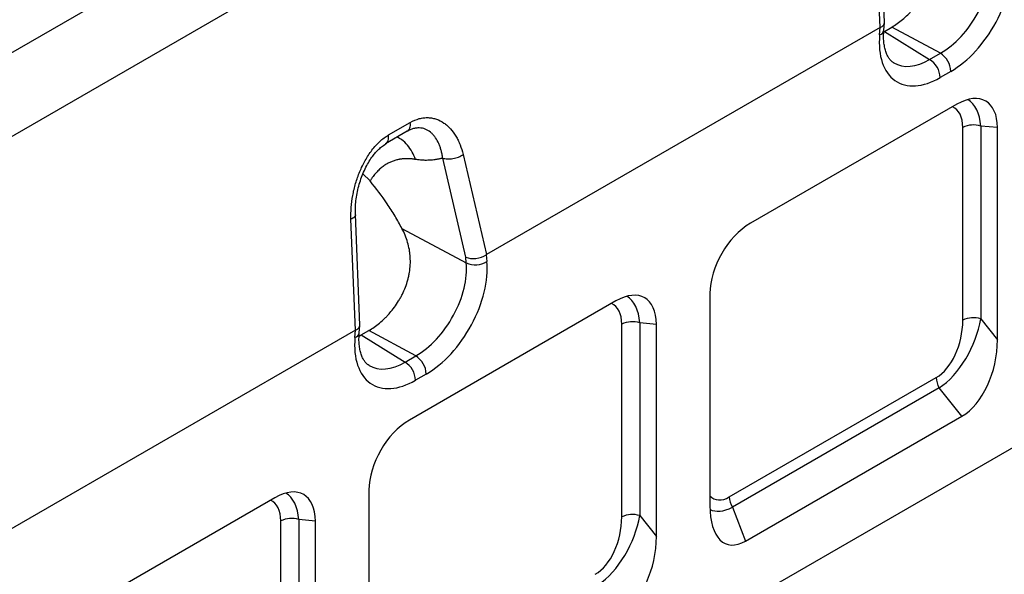
# Model space of a CAD drawing. Units: millimetres. Extents: x 0 to 420, y 0 to 297.
# Drawn here: x 95 to 162, y 60 to 97 of the extents above; entities that cross this region are included whole.
import ezdxf

# ---------------------------------------------------------------- set-up
doc = ezdxf.new("R2010")
doc.units = ezdxf.units.MM

msp = doc.modelspace()

# ---------------------------------------------------------------- linework, layer by layer
at = {"color": 7, "linetype": 'Continuous', "lineweight": 25}
for p, q in [((63.4591, 77.1522), (204.8804, 158.7931)), ((207.5321, 154.6609), (66.1108, 73.02)), ((153.309, 96.9286), (153.0077, 104.407)), ((153.6094, 97.2647), (153.3091, 104.7181)), ((153.309, 96.9286), (126.7753, 81.611)), ((153.2772, 96.4252), (153.3212, 96.935)), ((153.5663, 96.7472), (153.6087, 97.2374)), ((153.5989, 96.6657), (154.0978, 96.9555)), ((157.374, 95.1925), (154.0978, 96.9555)), ((69.3314, 14.9713), (210.7528, 96.6121)), ((153.5989, 96.6657), (156.6513, 94.7753)), ((156.6513, 94.7753), (157.374, 95.1925)), ((158.0811, 93.9678), (157.3585, 93.5506)), ((158.4879, 91.753), (144.5773, 83.7225)), ((120.183, 89.6787), (121.6522, 90.5269)), ((161.22, 90.1753), (160.0913, 90.276)), ((160.0913, 90.276), (160.0913, 77.2778)), ((121.4496, 89.929), (119.9804, 89.0809)), ((158.8842, 77.1861), (158.8842, 90.1843)), ((161.22, 75.8738), (161.22, 90.1753)), ((125.2116, 88.3603), (126.7753, 81.611)), ((125.3837, 81.4439), (123.8356, 88.1262)), ((118.9355, 86.5819), (118.4555, 87.0565)), ((118.254, 76.8545), (117.9538, 84.3079)), ((117.9536, 76.5184), (117.6524, 83.9968)), ((121.0903, 83.3781), (125.4218, 81.0472)), ((125.4218, 81.0472), (125.3837, 81.4439)), ((126.763, 81.6032), (126.8071, 81.1443)), ((141.8452, 78.9905), (141.8452, 64.689)), ((135.5069, 78.4863), (121.5963, 70.4559)), ((138.239, 76.9086), (137.1104, 77.0094)), ((137.1104, 77.0094), (137.1104, 64.0112)), ((160.0913, 77.2778), (161.22, 75.8738)), ((117.9536, 76.5184), (91.4199, 61.2008)), ((117.9218, 76.015), (117.9659, 76.5248)), ((118.211, 76.337), (118.2534, 76.8272)), ((118.3459, 76.1921), (118.8523, 76.4862)), ((122.0187, 74.7823), (118.8523, 76.4862)), ((135.9033, 63.9195), (135.9033, 76.9176)), ((138.239, 62.6072), (138.239, 76.9086)), ((118.2009, 76.1153), (118.3459, 76.1921)), ((118.3459, 76.1921), (121.296, 74.3651)), ((121.296, 74.3651), (122.0187, 74.7823)), ((122.7258, 73.5575), (122.0031, 73.1404)), ((143.1468, 65.2708), (157.09, 73.32)), ((157.2971, 72.6231), (143.3539, 64.5738)), ((158.8277, 70.719), (157.2971, 72.6231)), ((144.2375, 62.2963), (158.8277, 70.719)), ((118.8643, 65.7239), (118.8643, 51.4224)), ((112.526, 65.2197), (98.6154, 57.1893)), ((143.3539, 64.5738), (144.2375, 62.2963)), ((115.258, 63.642), (114.1294, 63.7428)), ((114.1294, 63.7428), (114.1294, 50.7446)), ((137.1104, 64.0112), (138.239, 62.6072)), ((112.9223, 50.6528), (112.9223, 63.651)), ((115.258, 49.3405), (115.258, 63.642))]:
    msp.add_line(p, q, dxfattribs=at)
for centre, radius, start, end in [((153.1464, 96.8334), 0.4287, 287.756691, 348.400921), ((156.5459, 93.8979), 1.5368, 2.605478, 57.394522), ((155.8232, 93.4807), 1.5368, 2.605478, 57.394522), ((159.5974, 88.7884), 1.5675, 71.630882, 117.061523), ((126.0277, 82.3337), 1.422, 244.780751, 303.235499), ((136.6164, 75.5218), 1.5675, 71.630882, 117.061523), ((159.5974, 75.7902), 1.5675, 71.630882, 117.061523), ((117.7911, 76.4232), 0.4287, 287.756691, 348.400921), ((120.4679, 73.0705), 1.5368, 2.605478, 57.394522), ((121.1906, 73.4877), 1.5368, 2.605478, 57.394522), ((158.532, 73.3693), 1.4428, 181.956499, 211.143728), ((144.5887, 65.32), 1.4428, 181.956499, 211.143728), ((113.6354, 62.2551), 1.5675, 71.630882, 117.061523), ((136.6164, 62.5236), 1.5675, 71.630882, 117.061523)]:
    msp.add_arc(centre, radius, start, end, dxfattribs=at)
for centre, major_axis, ratio, start_param, end_param in [((158.0811, 98.7037), (2.9033, 5.0231), 0.5773814, 3.9275257, 5.6029777), ((157.374, 99.1119), (2.4305, 4.1417), 0.5815792, 3.9314977, 5.6069497), ((152.8366, 91.6032), (0.534, 5.3408), 0.1247549, 0.0720835, 0.0894303), ((152.6082, 97.2741), (1.0013, -0.023), 0.4638411, 5.5155593, 6.3125586), ((157.3585, 98.2865), (2.9033, 5.0231), 0.5773814, 2.2520736, 3.9275257), ((156.6513, 98.6947), (2.3778, 4.1721), 0.5731522, 3.126457, 3.9241736), ((158.2918, 88.2583), (2.1386, 3.7046), 0.5399171, 5.5312344, 7.0349932), ((156.6881, 88.7466), (1.604, 2.7784), 0.5399171, 5.5312344, 6.3521162), ((157.3952, 88.3384), (1.7065, 3.7915), 0.5535066, 5.4753923, 6.2234902), ((144.7734, 80.4544), (1.9998, 3.4642), 0.6174457, 0.8188233, 2.3225821), ((122.0187, 78.7017), (2.4305, 4.1417), 0.5815792, 3.9314977, 5.6069497), ((122.7258, 78.2935), (2.9033, 5.0231), 0.5773814, 3.9275257, 5.6029777), ((126.0619, 81.9492), (0.9884, 0.1612), 0.5875731, 3.864983, 5.4008728), ((127.2476, 76.831), (-0.4199, 4.7972), 0.1549905, 0.0721317, 0.0894785), ((135.3108, 74.9917), (2.1386, 3.7046), 0.5399171, 5.5312344, 7.0349932), ((133.7071, 75.48), (1.604, 2.7784), 0.5399171, 5.5312344, 6.3521162), ((134.4142, 75.0718), (1.7065, 3.7915), 0.5535066, 5.4753923, 6.2234902), ((156.6881, 76.5523), (0.6441, 3.4419), 0.6100075, 3.6232911, 5.0100373), ((157.3952, 76.1441), (1.9114, 3.8313), 0.5205677, 3.8702216, 5.2569679), ((117.4813, 71.193), (0.534, 5.3408), 0.1247549, 0.0720835, 0.0894303), ((117.2528, 76.8639), (1.0013, -0.023), 0.4638411, 5.5155593, 6.3125586), ((122.0031, 77.8763), (2.9033, 5.0231), 0.5773814, 2.2520736, 3.9275257), ((158.2918, 75.0287), (0.8588, 4.5892), 0.6100075, 3.6232911, 5.0100373), ((121.296, 78.2845), (2.3778, 4.1721), 0.5731522, 3.126457, 3.9241736), ((121.7925, 67.1878), (1.9998, 3.4642), 0.6174457, 0.8188233, 2.3225821), ((112.3298, 61.7251), (2.1386, 3.7046), 0.5399171, 5.5312344, 7.0349932), ((110.7261, 62.2133), (1.604, 2.7784), 0.5399171, 5.5312344, 6.3521162), ((111.4333, 61.8051), (1.7065, 3.7915), 0.5535066, 5.4753923, 6.2234902), ((143.5487, 68.9671), (1.3565, 3.8531), 0.448238, 2.9196316, 3.623335), ((144.7734, 67.2248), (1.8087, 5.1375), 0.448238, 2.2365887, 3.623335), ((144.2558, 68.5589), (2.4508, 4.1042), 0.4552495, 3.1654164, 3.7640052), ((133.7071, 63.2857), (0.6441, 3.4419), 0.6100075, 3.6232911, 5.0100373), ((134.4142, 62.8775), (1.9114, 3.8313), 0.5205677, 3.8702216, 5.2569679), ((135.3108, 61.7621), (0.8588, 4.5892), 0.6100075, 3.6232911, 5.0100373)]:
    msp.add_ellipse(centre, major_axis=major_axis, ratio=ratio, start_param=start_param, end_param=end_param, dxfattribs=at)
for points, knots in [([(154.0978, 96.9555), (154.3444, 97.0987), (154.5866, 97.27), (154.9423, 97.5683), (155.0595, 97.6746), (155.2329, 97.8453), (155.2902, 97.9039), (155.4024, 98.0233), (155.4575, 98.0844), (155.7281, 98.3963), (155.9286, 98.6668), (156.1539, 99.0341), (156.1978, 99.1092), (156.2816, 99.2605), (156.3218, 99.3369), (156.4368, 99.5686), (156.5062, 99.7261), (156.6295, 100.0479), (156.6835, 100.2121), (156.7518, 100.4638), (156.7726, 100.5488), (156.8092, 100.7188), (156.8251, 100.8037), (156.8929, 101.2289), (156.9096, 101.5698), (156.8821, 101.9976), (156.8741, 102.0834), (156.8535, 102.253), (156.8409, 102.3371), (156.7962, 102.5874), (156.7574, 102.7517), (156.6625, 103.0754), (156.6065, 103.2348), (156.4776, 103.5491), (156.4052, 103.7029), (156.3256, 103.8529)], [0, 0, 0, 0, 0.125, 0.125, 0.1875, 0.1875, 0.21875, 0.21875, 0.25, 0.25, 0.375, 0.375, 0.40625, 0.40625, 0.4375, 0.4375, 0.5, 0.5, 0.5625, 0.5625, 0.59375, 0.59375, 0.625, 0.625, 0.75, 0.75, 0.78125, 0.78125, 0.8125, 0.8125, 0.875, 0.875, 0.9375, 0.9375, 1, 1, 1, 1]), ([(154.2324, 94.5479), (154.2299, 94.5491), (154.1585, 94.5829), (154.0544, 94.6787), (153.9094, 94.8475), (153.7889, 95.0538), (153.6859, 95.3074), (153.6068, 95.6121), (153.5585, 95.955), (153.5402, 96.332), (153.5576, 96.6085), (153.5663, 96.7472)], [0, 0, 0, 0, 0.0056625, 0.1635205, 0.2881703, 0.4048051, 0.5288885, 0.6481921, 0.7655037, 0.8823439, 1, 1, 1, 1]), ([(121.4496, 89.929), (121.5301, 89.9737), (121.5913, 90.0522), (121.6615, 90.2593), (121.6704, 90.3878), (121.6522, 90.5269)], [0, 0, 0, 0, 0.5, 0.5, 1, 1, 1, 1]), ([(121.6522, 90.5269), (121.8543, 90.6436), (122.0561, 90.727), (122.3583, 90.8065), (122.4593, 90.8254), (122.6596, 90.8478), (122.758, 90.8513), (122.9513, 90.8438), (123.0462, 90.833), (123.233, 90.7975), (123.3249, 90.7728), (123.5915, 90.6803), (123.7584, 90.5943), (123.9943, 90.4325), (124.0708, 90.3727), (124.217, 90.2441), (124.2869, 90.1751), (124.4873, 89.9551), (124.6087, 89.7911), (124.773, 89.5195), (124.8248, 89.4247), (124.9209, 89.2291), (124.9654, 89.1281), (125.0888, 88.8155), (125.1573, 88.5945), (125.2116, 88.3603)], [0, 0, 0, 0, 0.125, 0.125, 0.1875, 0.1875, 0.25, 0.25, 0.3125, 0.3125, 0.375, 0.375, 0.5, 0.5, 0.5625, 0.5625, 0.625, 0.625, 0.75, 0.75, 0.8125, 0.8125, 0.875, 0.875, 1, 1, 1, 1]), ([(117.6524, 83.9968), (117.6419, 84.2567), (117.647, 84.52), (117.6866, 85.0529), (117.7212, 85.3226), (117.7959, 85.732), (117.8248, 85.8698), (117.8895, 86.1425), (117.9253, 86.2779), (118.0436, 86.681), (118.1364, 86.9459), (118.2985, 87.3366), (118.3564, 87.4658), (118.4805, 87.7218), (118.5459, 87.8469), (118.7518, 88.2119), (118.902, 88.4422), (119.1496, 88.7654), (119.236, 88.8696), (119.4127, 89.0647), (119.5033, 89.1565), (119.6895, 89.3278), (119.785, 89.4074), (119.9812, 89.5538), (120.0817, 89.6202), (120.183, 89.6787)], [0, 0, 0, 0, 0.125, 0.125, 0.25, 0.25, 0.3125, 0.3125, 0.375, 0.375, 0.5, 0.5, 0.5625, 0.5625, 0.625, 0.625, 0.75, 0.75, 0.8125, 0.8125, 0.875, 0.875, 0.9375, 0.9375, 1, 1, 1, 1]), ([(119.9804, 89.0809), (120.061, 89.1256), (120.1222, 89.2041), (120.1923, 89.4112), (120.2013, 89.5397), (120.183, 89.6787)], [0, 0, 0, 0, 0.5, 0.5, 1, 1, 1, 1]), ([(123.8357, 88.1259), (123.8326, 88.1484), (123.8293, 88.1711), (123.8224, 88.2158), (123.8116, 88.2824), (123.7995, 88.3476), (123.7733, 88.4763), (123.7535, 88.5598), (123.709, 88.722), (123.6843, 88.8007), (123.6303, 88.9536), (123.6007, 89.0279), (123.5053, 89.242), (123.4329, 89.3728), (123.3105, 89.5508), (123.2674, 89.607), (123.1763, 89.713), (123.128, 89.7629), (122.977, 89.9004), (122.8678, 89.9764), (122.6888, 90.0633), (122.6263, 90.0878), (122.497, 90.1261), (122.4304, 90.1399), (122.293, 90.1558), (122.2222, 90.158), (122.0758, 90.1495), (121.9997, 90.1387), (121.8463, 90.1032), (121.7686, 90.0786), (121.6503, 90.0309), (121.6106, 90.0132), (121.5506, 89.9838), (121.5305, 89.9735), (121.4902, 89.952), (121.4696, 89.9406), (121.4496, 89.929)], [0, 0, 0, 0, 0.015625, 0.015625, 0.03125, 0.0625, 0.0625, 0.125, 0.125, 0.1875, 0.1875, 0.25, 0.25, 0.375, 0.375, 0.4375, 0.4375, 0.5, 0.5, 0.625, 0.625, 0.6875, 0.6875, 0.75, 0.75, 0.8125, 0.8125, 0.875, 0.875, 0.9375, 0.9375, 0.96875, 0.96875, 0.984375, 0.984375, 1, 1, 1, 1]), ([(117.9539, 84.3023), (117.9513, 84.4226), (117.9455, 84.6918), (117.9731, 85.1255), (118.037, 85.6098), (118.1403, 86.1052), (118.2794, 86.5941), (118.4516, 87.0647), (118.6518, 87.5055), (118.8733, 87.9063), (119.0911, 88.2315), (119.2943, 88.4897), (119.4891, 88.6946), (119.7218, 88.8937), (119.9026, 89.0156), (120.0021, 89.0826)], [0, 0, 0, 0, 0.0686992, 0.1537156, 0.2434237, 0.3332405, 0.4218748, 0.5087612, 0.5929538, 0.6734122, 0.7494624, 0.8046859, 0.8562635, 0.9209973, 1, 1, 1, 1]), ([(122.0026, 88.0312), (121.9313, 88.2026), (121.7849, 88.5542), (121.4688, 88.9999), (121.1294, 89.3448), (120.8756, 89.4814), (120.7714, 89.5375)], [0, 0, 0, 0, 0.25650879, 0.52623663, 0.80555758, 1, 1, 1, 1]), ([(123.8357, 88.1259), (123.9275, 88.092), (124.0366, 88.0709), (124.2732, 88.0577), (124.4005, 88.0655), (124.6546, 88.1087), (124.7813, 88.1442), (125.0151, 88.2376), (125.1222, 88.2955), (125.2116, 88.3603)], [0, 0, 0, 0, 0.25, 0.25, 0.5, 0.5, 0.75, 0.75, 1, 1, 1, 1]), ([(122.0026, 88.0312), (121.9776, 88.0353), (121.9274, 88.0436), (121.853, 88.0538), (121.7789, 88.0625), (121.7054, 88.0695), (121.6323, 88.0749), (121.5597, 88.0787), (121.4876, 88.0807), (121.4159, 88.0812), (121.3448, 88.08), (121.2741, 88.0771), (121.204, 88.0726), (121.1343, 88.0665), (121.065, 88.0586), (120.9963, 88.0492), (120.928, 88.0381), (120.7981, 88.0136), (120.6105, 87.9666), (120.3733, 87.8823), (120.1462, 87.7756), (119.9601, 87.6651), (119.8097, 87.5597), (119.6908, 87.4661), (119.5746, 87.3644), (119.4611, 87.2545), (119.3503, 87.1363), (119.2422, 87.01), (119.1369, 86.8754), (119.0339, 86.7329), (118.9685, 86.6325), (118.9355, 86.5819)], [0, 0, 0, 0, 0.0176785, 0.0353925, 0.0531472, 0.0709477, 0.0887993, 0.1067071, 0.124676, 0.1427111, 0.1608173, 0.1789995, 0.1972625, 0.2156112, 0.2340501, 0.2525839, 0.2712172, 0.2899545, 0.3603927, 0.4316371, 0.5039041, 0.5774011, 0.6208312, 0.6650645, 0.7101374, 0.7560841, 0.8029372, 0.8507274, 0.8994834, 0.9492324, 1, 1, 1, 1]), ([(123.8355, 88.1262), (123.8064, 88.118), (123.7483, 88.1018), (123.6604, 88.0798), (123.5726, 88.0597), (123.4847, 88.0417), (123.3967, 88.0257), (123.2851, 88.008), (123.1492, 87.9908), (122.988, 87.9769), (122.826, 87.9695), (122.6632, 87.9687), (122.4995, 87.9742), (122.335, 87.9864), (122.1698, 88.0046), (122.0581, 88.0224), (122.0026, 88.0312)], [0, 0, 0, 0, 0.0532429, 0.1058872, 0.1579417, 0.2094158, 0.260319, 0.3106611, 0.400988, 0.4899909, 0.577734, 0.6642846, 0.7497124, 0.8340902, 0.9174933, 1, 1, 1, 1]), ([(121.0903, 83.3781), (120.9437, 83.6564), (120.7876, 83.9341), (120.5388, 84.3499), (120.4535, 84.4883), (120.2798, 84.7617), (120.1912, 84.8972), (119.7397, 85.5681), (119.3513, 86.085), (118.9355, 86.5819)], [0, 0, 0, 0, 0.25, 0.25, 0.375, 0.375, 0.5, 0.5, 1, 1, 1, 1]), ([(117.9496, 84.3019), (117.951, 84.2988), (117.9759, 84.2443), (117.8901, 84.1286), (117.7316, 84.0407), (117.6524, 83.9968)], [0, 0, 0, 0, 0.0300792, 0.5150396, 1, 1, 1, 1]), ([(118.8523, 76.4862), (119.0987, 76.6293), (119.3408, 76.8005), (119.6962, 77.0985), (119.8134, 77.2048), (119.9868, 77.3753), (120.044, 77.4339), (120.1561, 77.5533), (120.2113, 77.6143), (120.4818, 77.9259), (120.6823, 78.1961), (120.9077, 78.563), (120.9516, 78.638), (121.0355, 78.7892), (121.0757, 78.8655), (121.1909, 79.0969), (121.2604, 79.2544), (121.3841, 79.5758), (121.4383, 79.7398), (121.507, 79.9911), (121.5279, 80.0761), (121.5648, 80.2459), (121.5808, 80.3308), (121.6495, 80.7556), (121.667, 81.0961), (121.6407, 81.5235), (121.6329, 81.6093), (121.6129, 81.7788), (121.6005, 81.8629), (121.5566, 82.1131), (121.5183, 82.2773), (121.4245, 82.6008), (121.369, 82.7602), (121.2412, 83.0743), (121.1694, 83.2281), (121.0903, 83.3781)], [0, 0, 0, 0, 0.125, 0.125, 0.1875, 0.1875, 0.21875, 0.21875, 0.25, 0.25, 0.375, 0.375, 0.40625, 0.40625, 0.4375, 0.4375, 0.5, 0.5, 0.5625, 0.5625, 0.59375, 0.59375, 0.625, 0.625, 0.75, 0.75, 0.78125, 0.78125, 0.8125, 0.8125, 0.875, 0.875, 0.9375, 0.9375, 1, 1, 1, 1]), ([(118.877, 74.1377), (118.8746, 74.1389), (118.8032, 74.1727), (118.6991, 74.2685), (118.5541, 74.4373), (118.4336, 74.6436), (118.3306, 74.8972), (118.2514, 75.2019), (118.2032, 75.5448), (118.1849, 75.9218), (118.2023, 76.1983), (118.211, 76.337)], [0, 0, 0, 0, 0.0056625, 0.1635205, 0.2881703, 0.4048051, 0.5288885, 0.6481921, 0.7655037, 0.8823439, 1, 1, 1, 1])]:
    msp.add_open_spline(points, degree=3, knots=knots, dxfattribs=at)

doc.saveas('drawing.dxf')
